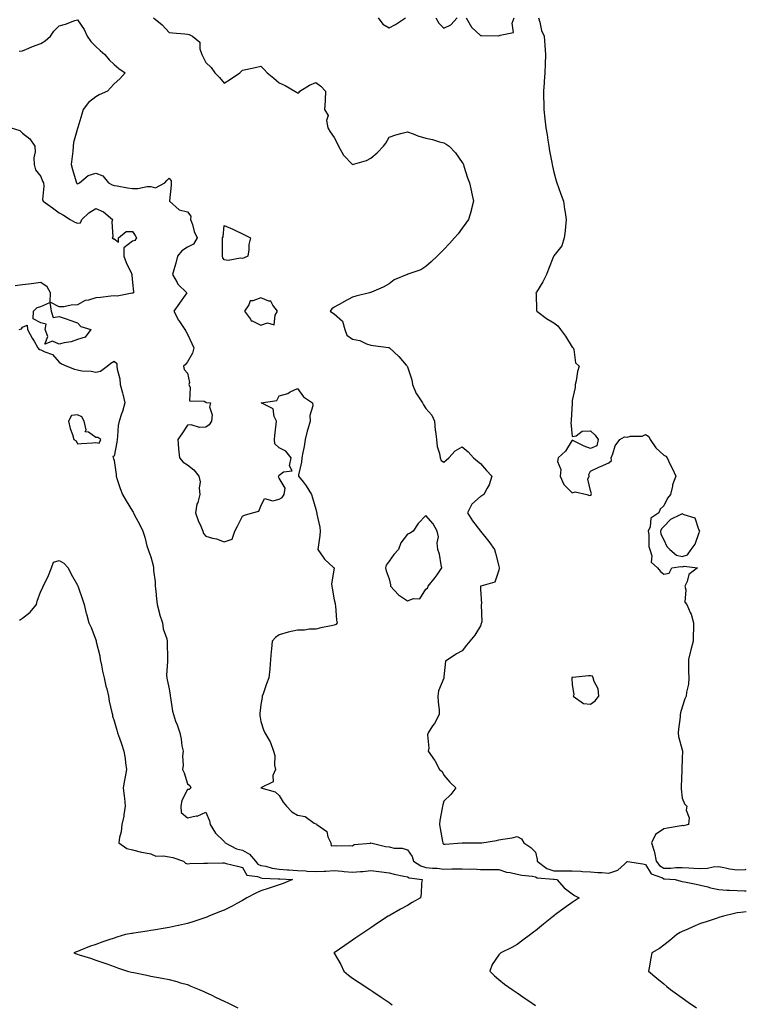
# Model space of a CAD drawing. Units: inches. Extents: x 944723 to 947363, y 7245098 to 7247738.
# Drawn here: x 946967 to 947363, y 7246854 to 7247391 of the extents above; entities that cross this region are included whole.
import ezdxf

# ---------------------------------------------------------------- set-up
doc = ezdxf.new("R2010")
doc.units = ezdxf.units.IN
doc.header["$MEASUREMENT"] = 0
doc.layers.add('Contour_94477245', color=7, linetype='Continuous', true_color=0xc8515a)

msp = doc.modelspace()

# ---------------------------------------------------------------- linework, layer by layer
at = {"layer": 'Contour_94477245'}
for points in [[(946966.22, 7247373.75, 3205), (946968.05, 7247373.91, 3205), (946971.6, 7247375.47, 3205), (946973.54, 7247376.43, 3205), (946978.05, 7247378.06, 3205), (946980.48, 7247379.49, 3205), (946983.26, 7247381.92, 3205), (946985.25, 7247384.72, 3205), (946988.05, 7247387.6, 3205), (946991.48, 7247388.49, 3205), (946996.69, 7247390.56, 3205), (946998.05, 7247390.99, 3205), (947001.74, 7247385.61, 3205), (947003.41, 7247381.92, 3205), (947005.3, 7247379.17, 3205), (947008.05, 7247376.44, 3205), (947010.37, 7247374.24, 3205), (947013.06, 7247371.92, 3205), (947015.29, 7247369.16, 3205), (947018.05, 7247366.54, 3205), (947020.57, 7247364.44, 3205), (947024.16, 7247361.92, 3205), (947021.23, 7247358.74, 3205), (947018.05, 7247356.03, 3205), (947016.1, 7247353.87, 3205), (947014.52, 7247351.92, 3205), (947009.99, 7247349.98, 3205), (947008.05, 7247348.89, 3205), (947004.13, 7247345.84, 3205), (947001.19, 7247341.92, 3205), (947000.48, 7247339.49, 3205), (946998.24, 7247332.11, 3205), (946998.18, 7247331.92, 3205), (946998.15, 7247331.82, 3205), (946998.05, 7247331.67, 3205), (946995.97, 7247324, 3205), (946995.78, 7247321.92, 3205), (946995.48, 7247319.35, 3205), (946995.05, 7247314.92, 3205), (946994.67, 7247311.92, 3205), (946995.36, 7247309.23, 3205), (946997.36, 7247302.61, 3205), (946997.55, 7247301.92, 3205), (946997.76, 7247301.63, 3205), (946998.05, 7247301.46, 3205), (946998.39, 7247301.58, 3205), (946999.12, 7247301.92, 3205), (947003.95, 7247306.02, 3205), (947008.05, 7247307.2, 3205), (947011.86, 7247305.73, 3205), (947015.04, 7247301.92, 3205), (947017, 7247300.87, 3205), (947018.05, 7247300.58, 3205), (947019.64, 7247300.33, 3205), (947025.39, 7247299.26, 3205), (947028.05, 7247298.86, 3205), (947030.99, 7247298.98, 3205), (947036.08, 7247299.95, 3205), (947038.05, 7247300.05, 3205), (947040.65, 7247299.32, 3205), (947045.68, 7247301.92, 3205), (947046.78, 7247303.19, 3205), (947048.05, 7247304.62, 3205), (947049.17, 7247303.04, 3205), (947049.2, 7247301.92, 3205), (947049.2, 7247300.77, 3205), (947048.22, 7247292.09, 3205), (947048.22, 7247291.92, 3205), (947053.47, 7247287.34, 3205), (947058.05, 7247286.11, 3205), (947059.87, 7247283.74, 3205), (947059.8, 7247281.92, 3205), (947060.74, 7247279.23, 3205), (947061.66, 7247275.53, 3205), (947063.37, 7247271.92, 3205), (947061.44, 7247268.53, 3205), (947058.05, 7247266.96, 3205), (947055.05, 7247264.92, 3205), (947052.67, 7247261.92, 3205), (947051.78, 7247258.19, 3205), (947050.58, 7247254.45, 3205), (947049.89, 7247251.92, 3205), (947052.4, 7247247.57, 3205), (947052.81, 7247246.68, 3205), (947057.69, 7247241.92, 3205), (947056.83, 7247240.7, 3205), (947053.68, 7247236.29, 3205), (947050.73, 7247231.92, 3205), (947053.14, 7247227.01, 3205), (947053.66, 7247226.31, 3205), (947056.67, 7247221.92, 3205), (947057.18, 7247221.05, 3205), (947058.05, 7247219.41, 3205), (947060.55, 7247214.42, 3205), (947061.57, 7247211.92, 3205), (947060.83, 7247209.14, 3205), (947058.05, 7247204.43, 3205), (947057.07, 7247202.9, 3205), (947056, 7247201.92, 3205), (947056.25, 7247200.12, 3205), (947058.05, 7247198.22, 3205), (947059.15, 7247193.02, 3205), (947058.89, 7247191.92, 3205), (947059.61, 7247190.36, 3205), (947059.22, 7247183.09, 3205), (947067.17, 7247182.8, 3205), (947068.05, 7247182.33, 3205), (947068.35, 7247182.22, 3205), (947070.58, 7247181.92, 3205), (947070.17, 7247179.8, 3205), (947071.51, 7247175.38, 3205), (947071.22, 7247171.92, 3205), (947069.95, 7247170.02, 3205), (947068.05, 7247168.65, 3205), (947064.64, 7247168.51, 3205), (947060.03, 7247169.94, 3205), (947058.05, 7247169.77, 3205), (947054.92, 7247165.05, 3205), (947052.76, 7247161.92, 3205), (947053.11, 7247156.98, 3205), (947053.17, 7247156.8, 3205), (947053.69, 7247151.92, 3205), (947055.78, 7247149.65, 3205), (947058.05, 7247148.23, 3205), (947061.63, 7247145.5, 3205), (947064.28, 7247141.92, 3205), (947064.98, 7247138.85, 3205), (947064.47, 7247135.5, 3205), (947064.89, 7247131.92, 3205), (947063.69, 7247127.56, 3205), (947063.27, 7247126.7, 3205), (947062.53, 7247121.92, 3205), (947063.91, 7247117.78, 3205), (947065.35, 7247114.62, 3205), (947066.44, 7247111.92, 3205), (947066.9, 7247110.77, 3205), (947068.05, 7247109.26, 3205), (947071.76, 7247108.21, 3205), (947074, 7247107.87, 3205), (947078.05, 7247106.2, 3205), (947082.45, 7247107.52, 3205), (947083.86, 7247111.92, 3205), (947085.31, 7247114.66, 3205), (947088.05, 7247120.18, 3205), (947089.18, 7247120.79, 3205), (947093.56, 7247121.92, 3205), (947097.02, 7247122.95, 3205), (947098.05, 7247125.64, 3205), (947100.09, 7247129.88, 3205), (947104.72, 7247128.59, 3205), (947108.05, 7247129.51, 3205), (947109.69, 7247130.28, 3205), (947110.83, 7247131.92, 3205), (947111.47, 7247135.34, 3205), (947108.05, 7247140.93, 3205), (947107.77, 7247141.64, 3205), (947107.87, 7247141.92, 3205), (947107.83, 7247142.14, 3205), (947108.05, 7247142.59, 3205), (947110.51, 7247144.38, 3205), (947115.13, 7247144.84, 3205), (947113.67, 7247147.54, 3205), (947114.59, 7247151.92, 3205), (947111.73, 7247155.6, 3205), (947108.05, 7247157.51, 3205), (947105.76, 7247159.63, 3205), (947105.5, 7247161.92, 3205), (947105.76, 7247164.21, 3205), (947106.46, 7247170.33, 3205), (947106.64, 7247171.92, 3205), (947105.38, 7247174.59, 3205), (947104.77, 7247178.64, 3205), (947098.24, 7247181.92, 3205), (947106.79, 7247183.18, 3205), (947108.05, 7247185.81, 3205), (947112.82, 7247187.15, 3205), (947114.05, 7247187.92, 3205), (947118.05, 7247189.85, 3205), (947121.43, 7247185.3, 3205), (947126.33, 7247181.92, 3205), (947126.43, 7247180.3, 3205), (947124.92, 7247175.05, 3205), (947125.02, 7247171.92, 3205), (947123.78, 7247167.65, 3205), (947123.38, 7247166.59, 3205), (947122.33, 7247161.92, 3205), (947121.82, 7247158.15, 3205), (947121, 7247154.87, 3205), (947120.52, 7247151.92, 3205), (947120.33, 7247149.64, 3205), (947118.75, 7247142.62, 3205), (947118.67, 7247141.92, 3205), (947121.14, 7247138.83, 3205), (947122.86, 7247136.73, 3205), (947125.73, 7247131.92, 3205), (947126.22, 7247130.09, 3205), (947128.05, 7247124.02, 3205), (947128.55, 7247122.42, 3205), (947128.64, 7247121.92, 3205), (947128.73, 7247121.24, 3205), (947130.28, 7247114.15, 3205), (947130.53, 7247111.92, 3205), (947130.29, 7247109.68, 3205), (947129.36, 7247103.23, 3205), (947129.21, 7247101.92, 3205), (947132.12, 7247097.85, 3205), (947132.85, 7247096.72, 3205), (947137.74, 7247092.23, 3205), (947138.05, 7247091.94, 3205), (947138.07, 7247091.92, 3205), (947138.07, 7247091.9, 3205), (947138.05, 7247091.82, 3205), (947136.68, 7247083.29, 3205), (947136.92, 7247081.92, 3205), (947136.95, 7247080.82, 3205), (947138.05, 7247074.44, 3205), (947138.69, 7247072.56, 3205), (947138.69, 7247071.92, 3205), (947138.81, 7247071.16, 3205), (947139.47, 7247063.34, 3205), (947139.71, 7247061.92, 3205), (947138.98, 7247060.99, 3205), (947138.05, 7247060.69, 3205), (947136.44, 7247060.31, 3205), (947130.76, 7247059.21, 3205), (947128.05, 7247058.47, 3205), (947124.57, 7247058.44, 3205), (947121.95, 7247058.02, 3205), (947118.05, 7247058, 3205), (947113.07, 7247056.94, 3205), (947113.03, 7247056.94, 3205), (947108.05, 7247055.47, 3205), (947106.06, 7247053.91, 3205), (947104.29, 7247051.92, 3205), (947103.93, 7247047.8, 3205), (947103.7, 7247046.27, 3205), (947103.37, 7247041.92, 3205), (947103.02, 7247036.95, 3205), (947103, 7247036.87, 3205), (947102.44, 7247031.92, 3205), (947101.22, 7247028.75, 3205), (947099.4, 7247023.27, 3205), (947098.91, 7247021.92, 3205), (947098.82, 7247021.15, 3205), (947098.05, 7247017.34, 3205), (947097.54, 7247012.43, 3205), (947097.5, 7247011.92, 3205), (947097.59, 7247011.46, 3205), (947098.05, 7247008.19, 3205), (947099.64, 7247003.51, 3205), (947100.32, 7247001.92, 3205), (947103.25, 7246997.12, 3205), (947103.32, 7246996.65, 3205), (947104.97, 7246991.92, 3205), (947105.73, 7246989.6, 3205), (947105.59, 7246984.38, 3205), (947106.05, 7246981.92, 3205), (947104.74, 7246978.61, 3205), (947104.77, 7246975.2, 3205), (947098.08, 7246971.95, 3205), (947098.06, 7246971.91, 3205), (947105.86, 7246969.73, 3205), (947108.05, 7246967.82, 3205), (947110.36, 7246964.23, 3205), (947112.15, 7246961.92, 3205), (947115.06, 7246958.93, 3205), (947118.05, 7246956.99, 3205), (947122.39, 7246956.26, 3205), (947127.22, 7246952.75, 3205), (947128.05, 7246952.36, 3205), (947128.41, 7246952.28, 3205), (947128.67, 7246951.92, 3205), (947134.19, 7246948.06, 3205), (947134.7, 7246945.27, 3205), (947136.24, 7246941.92, 3205), (947136.43, 7246940.3, 3205), (947138.05, 7246940.54, 3205), (947139.65, 7246940.32, 3205), (947146.67, 7246940.54, 3205), (947148.05, 7246940.25, 3205), (947149, 7246940.97, 3205), (947157.98, 7246941.85, 3205), (947158.05, 7246941.88, 3205), (947158.1, 7246941.87, 3205), (947166.07, 7246939.94, 3205), (947168.05, 7246939.69, 3205), (947170.84, 7246939.13, 3205), (947175.2, 7246939.07, 3205), (947178.05, 7246938.14, 3205), (947180.7, 7246934.57, 3205), (947181.36, 7246931.92, 3205), (947185.46, 7246929.33, 3205), (947188.05, 7246928.55, 3205), (947191.85, 7246928.12, 3205), (947194.26, 7246928.13, 3205), (947198.05, 7246927.58, 3205), (947202.25, 7246927.72, 3205), (947203.86, 7246927.73, 3205), (947208.05, 7246927.86, 3205), (947212.4, 7246927.57, 3205), (947213.91, 7246927.78, 3205), (947218.05, 7246927.36, 3205), (947222.62, 7246927.35, 3205), (947223.52, 7246927.39, 3205), (947228.05, 7246927.39, 3205), (947232.16, 7246926.03, 3205), (947234.21, 7246925.76, 3205), (947238.05, 7246924.82, 3205), (947240.5, 7246924.37, 3205), (947246.27, 7246923.7, 3205), (947248.05, 7246923.41, 3205), (947248.97, 7246922.84, 3205), (947257.82, 7246922.15, 3205), (947258.05, 7246922.08, 3205), (947258.21, 7246922.08, 3205), (947259.65, 7246921.92, 3205), (947263.56, 7246917.43, 3205), (947268.05, 7246914.08, 3205), (947269.32, 7246913.19, 3205), (947271.81, 7246911.92, 3205), (947269.55, 7246910.42, 3205), (947268.05, 7246909.45, 3205), (947263.59, 7246906.38, 3205), (947258.94, 7246902.81, 3205), (947258.05, 7246902.13, 3205), (947257.93, 7246902.04, 3205), (947257.79, 7246901.92, 3205), (947252.42, 7246897.55, 3205), (947248.05, 7246893.99, 3205), (947246.82, 7246893.15, 3205), (947245.18, 7246891.92, 3205), (947241.09, 7246888.88, 3205), (947238.05, 7246886.45, 3205), (947235.14, 7246884.83, 3205), (947229.06, 7246881.92, 3205), (947228.48, 7246881.49, 3205), (947228.05, 7246880.9, 3205), (947224.41, 7246875.56, 3205), (947223.1, 7246871.92, 3205), (947225.56, 7246869.43, 3205), (947228.05, 7246867.36, 3205), (947231.06, 7246864.93, 3205), (947235.28, 7246861.92, 3205), (947236.94, 7246860.81, 3205), (947238.05, 7246860.05, 3205), (947242.89, 7246856.76, 3205), (947243.86, 7246856.11, 3205), (947248.05, 7246853.3, 3205)], [(947039.61, 7247391.92, 3206), (947044.33, 7247388.2, 3206), (947048.05, 7247384.08, 3206), (947049.96, 7247383.83, 3206), (947056.71, 7247383.26, 3206), (947058.05, 7247383.09, 3206), (947059.08, 7247382.95, 3206), (947060.89, 7247381.92, 3206), (947064.8, 7247378.67, 3206), (947064.85, 7247375.12, 3206), (947066, 7247371.92, 3206), (947066.71, 7247370.58, 3206), (947068.05, 7247367.7, 3206), (947070.99, 7247364.86, 3206), (947073.09, 7247361.92, 3206), (947075.53, 7247359.4, 3206), (947078.05, 7247356.42, 3206), (947081.52, 7247358.45, 3206), (947086.65, 7247361.92, 3206), (947087.33, 7247362.64, 3206), (947088.05, 7247363.44, 3206), (947089.99, 7247363.86, 3206), (947094.99, 7247364.98, 3206), (947098.05, 7247365.66, 3206), (947100.02, 7247363.89, 3206), (947101.58, 7247361.92, 3206), (947105.2, 7247359.07, 3206), (947108.05, 7247356.6, 3206), (947111.3, 7247355.17, 3206), (947116.62, 7247351.92, 3206), (947117.58, 7247351.45, 3206), (947118.05, 7247351.15, 3206), (947118.84, 7247351.13, 3206), (947119.34, 7247351.92, 3206), (947124.63, 7247355.34, 3206), (947128.05, 7247356.79, 3206), (947130.9, 7247354.77, 3206), (947133.44, 7247351.92, 3206), (947133.19, 7247347.06, 3206), (947133.26, 7247346.71, 3206), (947132.79, 7247341.92, 3206), (947134.86, 7247338.73, 3206), (947134.02, 7247335.95, 3206), (947134.72, 7247331.92, 3206), (947135.99, 7247329.86, 3206), (947138.05, 7247326.71, 3206), (947139.82, 7247323.69, 3206), (947140.45, 7247321.92, 3206), (947143.27, 7247317.14, 3206), (947148.05, 7247312, 3206), (947148.18, 7247312.05, 3206), (947155.76, 7247314.21, 3206), (947158.05, 7247315.4, 3206), (947161.58, 7247318.39, 3206), (947165, 7247321.92, 3206), (947166.34, 7247323.63, 3206), (947168.05, 7247326.97, 3206), (947171.82, 7247328.15, 3206), (947175.17, 7247329.04, 3206), (947178.05, 7247329.88, 3206), (947181.29, 7247328.68, 3206), (947183.75, 7247327.62, 3206), (947188.05, 7247326.34, 3206), (947191.81, 7247325.68, 3206), (947195.55, 7247324.42, 3206), (947198.05, 7247323.83, 3206), (947199.28, 7247323.15, 3206), (947200.79, 7247321.92, 3206), (947204.41, 7247318.28, 3206), (947208.05, 7247313.15, 3206), (947208.46, 7247312.33, 3206), (947208.63, 7247311.92, 3206), (947208.94, 7247311.03, 3206), (947210.91, 7247304.78, 3206), (947212.03, 7247301.92, 3206), (947212.97, 7247297, 3206), (947212.98, 7247296.85, 3206), (947214.16, 7247291.92, 3206), (947212.96, 7247287.01, 3206), (947212.84, 7247286.71, 3206), (947211.35, 7247281.92, 3206), (947210.01, 7247279.96, 3206), (947208.05, 7247277.22, 3206), (947205.74, 7247274.23, 3206), (947203.8, 7247271.92, 3206), (947201.08, 7247268.89, 3206), (947198.05, 7247265.71, 3206), (947196.18, 7247263.79, 3206), (947194.36, 7247261.92, 3206), (947191.08, 7247258.89, 3206), (947188.05, 7247256.29, 3206), (947185.41, 7247254.56, 3206), (947178.28, 7247252.15, 3206), (947178.05, 7247252.05, 3206), (947177.98, 7247251.99, 3206), (947177.89, 7247251.92, 3206), (947170.92, 7247249.05, 3206), (947168.05, 7247246.89, 3206), (947164.92, 7247245.05, 3206), (947158.55, 7247242.42, 3206), (947158.05, 7247242.18, 3206), (947157.87, 7247242.1, 3206), (947157.42, 7247241.92, 3206), (947149.87, 7247240.1, 3206), (947148.05, 7247239.64, 3206), (947143.1, 7247236.87, 3206), (947142.9, 7247236.77, 3206), (947138.05, 7247234.21, 3206), (947136.78, 7247233.19, 3206), (947135.99, 7247231.92, 3206), (947137.19, 7247231.06, 3206), (947138.05, 7247230.46, 3206), (947142.59, 7247226.46, 3206), (947143.95, 7247221.92, 3206), (947144.99, 7247218.86, 3206), (947148.05, 7247216.77, 3206), (947152.16, 7247216.03, 3206), (947155.84, 7247214.13, 3206), (947158.05, 7247213.41, 3206), (947159.33, 7247213.2, 3206), (947167.84, 7247212.13, 3206), (947168.05, 7247212.11, 3206), (947168.18, 7247212.05, 3206), (947168.35, 7247211.92, 3206), (947173.43, 7247207.3, 3206), (947177.38, 7247202.59, 3206), (947177.95, 7247201.92, 3206), (947178.05, 7247201.53, 3206), (947180.59, 7247194.46, 3206), (947180.79, 7247191.92, 3206), (947182.93, 7247187.04, 3206), (947182.99, 7247186.86, 3206), (947186.32, 7247181.92, 3206), (947186.95, 7247180.82, 3206), (947188.05, 7247178.91, 3206), (947191.34, 7247175.21, 3206), (947192.84, 7247171.92, 3206), (947193.23, 7247167.1, 3206), (947193.41, 7247166.56, 3206), (947193.99, 7247161.92, 3206), (947194.3, 7247158.17, 3206), (947195.61, 7247154.36, 3206), (947195.93, 7247151.92, 3206), (947196.59, 7247150.46, 3206), (947198.05, 7247149.53, 3206), (947199.28, 7247150.69, 3206), (947200.77, 7247151.92, 3206), (947204.2, 7247155.77, 3206), (947208.05, 7247157.98, 3206), (947211.31, 7247155.18, 3206), (947214.23, 7247151.92, 3206), (947216.29, 7247150.16, 3206), (947218.05, 7247148.83, 3206), (947221.19, 7247145.06, 3206), (947224.24, 7247141.92, 3206), (947222.71, 7247137.26, 3206), (947221.59, 7247135.46, 3206), (947219.75, 7247131.92, 3206), (947218.69, 7247131.28, 3206), (947218.05, 7247130.95, 3206), (947213.23, 7247126.74, 3206), (947210.83, 7247121.92, 3206), (947213.69, 7247117.56, 3206), (947217.93, 7247112.04, 3206), (947218.02, 7247111.92, 3206), (947218.03, 7247111.9, 3206), (947218.05, 7247111.89, 3206), (947222.46, 7247106.33, 3206), (947225.52, 7247101.92, 3206), (947226.18, 7247100.05, 3206), (947228.05, 7247092.93, 3206), (947228.22, 7247092.09, 3206), (947228.26, 7247091.92, 3206), (947228.22, 7247091.75, 3206), (947228.05, 7247090.75, 3206), (947225.74, 7247084.23, 3206), (947218.14, 7247082.01, 3206), (947218.05, 7247081.96, 3206), (947218.01, 7247081.92, 3206), (947218.01, 7247081.88, 3206), (947218.05, 7247080.38, 3206), (947218.46, 7247072.33, 3206), (947218.31, 7247071.92, 3206), (947218.26, 7247071.71, 3206), (947218.67, 7247062.54, 3206), (947218.58, 7247061.92, 3206), (947218.41, 7247061.56, 3206), (947218.05, 7247060.32, 3206), (947214.8, 7247055.17, 3206), (947212.19, 7247051.92, 3206), (947210.26, 7247049.71, 3206), (947208.05, 7247046.63, 3206), (947204.95, 7247045.02, 3206), (947200.28, 7247041.92, 3206), (947198.94, 7247041.03, 3206), (947198.05, 7247032.51, 3206), (947198, 7247031.97, 3206), (947197.98, 7247031.92, 3206), (947197.96, 7247031.83, 3206), (947195.06, 7247024.91, 3206), (947194.77, 7247021.92, 3206), (947194.8, 7247018.67, 3206), (947195.38, 7247014.59, 3206), (947195.41, 7247011.92, 3206), (947192.84, 7247007.13, 3206), (947191.85, 7247005.72, 3206), (947189.33, 7247001.92, 3206), (947189.01, 7247000.96, 3206), (947189.7, 7246993.57, 3206), (947189.42, 7246991.92, 3206), (947192.93, 7246987.04, 3206), (947193.03, 7246986.9, 3206), (947195.58, 7246981.92, 3206), (947196.99, 7246980.86, 3206), (947198.05, 7246978.85, 3206), (947201.16, 7246975.03, 3206), (947204.54, 7246971.92, 3206), (947201.69, 7246968.28, 3206), (947198.05, 7246964.6, 3206), (947197.35, 7246962.62, 3206), (947197.16, 7246961.92, 3206), (947197.08, 7246960.95, 3206), (947195.76, 7246954.21, 3206), (947195.62, 7246951.92, 3206), (947195.89, 7246949.76, 3206), (947197.28, 7246942.69, 3206), (947197.39, 7246941.92, 3206), (947197.59, 7246941.46, 3206), (947198.05, 7246941.23, 3206), (947198.71, 7246941.26, 3206), (947208.01, 7246941.88, 3206), (947208.05, 7246941.89, 3206), (947208.08, 7246941.89, 3206), (947218.01, 7246941.88, 3206), (947218.05, 7246941.89, 3206), (947218.08, 7246941.89, 3206), (947218.71, 7246941.92, 3206), (947226.72, 7246943.25, 3206), (947228.05, 7246943.55, 3206), (947230.11, 7246943.98, 3206), (947235.2, 7246944.77, 3206), (947238.05, 7246945.47, 3206), (947240.33, 7246944.2, 3206), (947241.69, 7246941.92, 3206), (947245.48, 7246939.35, 3206), (947248.05, 7246936.88, 3206), (947248.93, 7246932.8, 3206), (947248.88, 7246931.92, 3206), (947254.1, 7246927.97, 3206), (947258.05, 7246926.75, 3206), (947262.86, 7246926.73, 3206), (947263.28, 7246926.69, 3206), (947268.05, 7246926.68, 3206), (947272.64, 7246926.51, 3206), (947273.57, 7246926.4, 3206), (947278.05, 7246926.22, 3206), (947281.96, 7246925.83, 3206), (947284.25, 7246925.72, 3206), (947288.05, 7246925.38, 3206), (947292.95, 7246927.02, 3206), (947296.52, 7246930.39, 3206), (947298.05, 7246931.76, 3206), (947298.24, 7246931.73, 3206), (947306.61, 7246930.48, 3206), (947308.05, 7246930.22, 3206), (947311.14, 7246925.01, 3206), (947317.18, 7246922.79, 3206), (947318.05, 7246922.29, 3206), (947318.42, 7246922.29, 3206), (947324.12, 7246921.92, 3206), (947327.25, 7246921.12, 3206), (947328.05, 7246920.95, 3206), (947329.27, 7246920.7, 3206), (947335.61, 7246919.48, 3206), (947338.05, 7246918.93, 3206), (947342.08, 7246917.89, 3206), (947343.54, 7246917.41, 3206), (947348.05, 7246916.44, 3206), (947352.35, 7246916.22, 3206), (947353.88, 7246916.09, 3206), (947358.05, 7246915.87, 3206), (947361.95, 7246915.82, 3206), (947363, 7246915.76, 3206)], [(947162.17, 7247391.92, 3207), (947164.67, 7247388.54, 3207), (947168.05, 7247386.46, 3207), (947171.56, 7247388.41, 3207), (947176.97, 7247391.92, 3207)], [(947193.64, 7247391.92, 3207), (947195.18, 7247389.05, 3207), (947198.05, 7247386.45, 3207), (947201.81, 7247388.16, 3207), (947205.17, 7247391.92, 3207)], [(947210.13, 7247391.92, 3207), (947213.06, 7247386.93, 3207), (947218.05, 7247382.31, 3207), (947218.43, 7247382.3, 3207), (947227.83, 7247382.14, 3207), (947228.05, 7247382.14, 3207), (947228.66, 7247382.53, 3207), (947236.03, 7247383.94, 3207), (947235.24, 7247389.11, 3207), (947236.31, 7247391.92, 3207)], [(947249.65, 7247391.92, 3207), (947250.4, 7247389.57, 3207), (947251.29, 7247385.16, 3207), (947252.74, 7247381.92, 3207), (947253.07, 7247376.94, 3207), (947253.07, 7247376.9, 3207), (947253.36, 7247371.92, 3207), (947253.2, 7247366.77, 3207), (947253.04, 7247361.92, 3207), (947252.73, 7247357.24, 3207), (947252.7, 7247356.57, 3207), (947252.41, 7247351.92, 3207), (947252.43, 7247347.54, 3207), (947252.52, 7247346.39, 3207), (947252.55, 7247341.92, 3207), (947253.09, 7247336.96, 3207), (947253.09, 7247336.88, 3207), (947253.61, 7247331.92, 3207), (947254.26, 7247328.13, 3207), (947254.74, 7247325.23, 3207), (947255.3, 7247321.92, 3207), (947255.66, 7247319.53, 3207), (947256.95, 7247313.02, 3207), (947257.12, 7247311.92, 3207), (947257.28, 7247311.15, 3207), (947258.05, 7247307.73, 3207), (947259.24, 7247303.11, 3207), (947259.61, 7247301.92, 3207), (947260.52, 7247299.45, 3207), (947261.88, 7247295.75, 3207), (947263.3, 7247291.92, 3207), (947263.83, 7247287.7, 3207), (947264.16, 7247285.81, 3207), (947264.71, 7247281.92, 3207), (947264.27, 7247278.14, 3207), (947264.1, 7247275.87, 3207), (947263.61, 7247271.92, 3207), (947262.41, 7247267.56, 3207), (947258.05, 7247262.17, 3207), (947257.98, 7247261.99, 3207), (947257.95, 7247261.92, 3207), (947257.88, 7247261.75, 3207), (947255.14, 7247254.83, 3207), (947253.89, 7247251.92, 3207), (947252.02, 7247247.95, 3207), (947248.48, 7247242.35, 3207), (947248.23, 7247241.92, 3207), (947248.27, 7247241.7, 3207), (947248.53, 7247232.4, 3207), (947248.68, 7247231.92, 3207), (947254.06, 7247227.93, 3207), (947258.05, 7247225.58, 3207), (947260.11, 7247223.98, 3207), (947261.63, 7247221.92, 3207), (947264.39, 7247218.26, 3207), (947268.05, 7247212.42, 3207), (947268.3, 7247212.17, 3207), (947268.5, 7247211.92, 3207), (947268.81, 7247211.16, 3207), (947269.88, 7247203.75, 3207), (947271.8, 7247201.92, 3207), (947270.97, 7247199, 3207), (947270.12, 7247193.99, 3207), (947269.62, 7247191.92, 3207), (947269.7, 7247190.27, 3207), (947268.05, 7247183.19, 3207), (947268, 7247181.97, 3207), (947268, 7247181.92, 3207), (947268, 7247181.87, 3207), (947267.44, 7247172.53, 3207), (947267.39, 7247171.92, 3207), (947267.34, 7247171.21, 3207), (947268.05, 7247163.61, 3207), (947270.11, 7247163.98, 3207), (947273.47, 7247166.5, 3207), (947278.05, 7247166.65, 3207), (947280.51, 7247164.38, 3207), (947282.23, 7247161.92, 3207), (947281.4, 7247158.57, 3207), (947278.05, 7247157.13, 3207), (947274.49, 7247158.36, 3207), (947268.74, 7247161.23, 3207), (947268.05, 7247161.53, 3207), (947264.43, 7247155.54, 3207), (947260.4, 7247151.92, 3207), (947259.94, 7247150.03, 3207), (947261.75, 7247145.62, 3207), (947261.48, 7247141.92, 3207), (947263.51, 7247137.38, 3207), (947268.05, 7247132.8, 3207), (947269.62, 7247133.49, 3207), (947275.9, 7247131.92, 3207), (947277.51, 7247131.38, 3207), (947278.05, 7247131.55, 3207), (947278.29, 7247131.68, 3207), (947278.37, 7247131.92, 3207), (947278.47, 7247132.34, 3207), (947278.05, 7247134.15, 3207), (947276.53, 7247140.4, 3207), (947277.21, 7247141.92, 3207), (947277.07, 7247142.9, 3207), (947278.05, 7247144.63, 3207), (947282.9, 7247147.07, 3207), (947283.36, 7247147.23, 3207), (947288.05, 7247149.21, 3207), (947289.43, 7247150.54, 3207), (947289.29, 7247151.92, 3207), (947290.26, 7247154.13, 3207), (947291.53, 7247158.44, 3207), (947294.07, 7247161.92, 3207), (947296.59, 7247163.38, 3207), (947298.05, 7247163.27, 3207), (947299.89, 7247163.76, 3207), (947306.21, 7247163.76, 3207), (947308.05, 7247164.79, 3207), (947309.78, 7247163.65, 3207), (947310.62, 7247161.92, 3207), (947313.61, 7247157.48, 3207), (947318.05, 7247153.5, 3207), (947319.04, 7247152.91, 3207), (947319.77, 7247151.92, 3207), (947321.34, 7247148.63, 3207), (947322.47, 7247146.34, 3207), (947324.48, 7247141.92, 3207), (947322.76, 7247137.21, 3207), (947322.7, 7247136.57, 3207), (947321.58, 7247131.92, 3207), (947319.92, 7247130.05, 3207), (947318.05, 7247125.88, 3207), (947316.08, 7247123.89, 3207), (947315.3, 7247121.92, 3207), (947310.92, 7247119.05, 3207), (947310.53, 7247114.4, 3207), (947309.5, 7247111.92, 3207), (947309.86, 7247110.11, 3207), (947309.74, 7247103.61, 3207), (947310.33, 7247101.92, 3207), (947311.37, 7247098.6, 3207), (947311.15, 7247095.02, 3207), (947314.54, 7247091.92, 3207), (947316.17, 7247090.05, 3207), (947318.05, 7247088.45, 3207), (947320.99, 7247088.98, 3207), (947322.34, 7247091.92, 3207), (947327.21, 7247092.76, 3207), (947328.05, 7247092.57, 3207), (947329.06, 7247092.93, 3207), (947336.42, 7247091.92, 3207), (947331.64, 7247088.33, 3207), (947330.69, 7247084.56, 3207), (947329.4, 7247081.92, 3207), (947329.92, 7247080.05, 3207), (947329.46, 7247073.33, 3207), (947330.6, 7247071.92, 3207), (947332.35, 7247067.62, 3207), (947332.83, 7247066.7, 3207), (947334.15, 7247061.92, 3207), (947334.15, 7247058.02, 3207), (947334, 7247055.97, 3207), (947334, 7247051.92, 3207), (947332.79, 7247047.18, 3207), (947332.61, 7247046.48, 3207), (947331.45, 7247041.92, 3207), (947331.52, 7247038.45, 3207), (947331.51, 7247035.38, 3207), (947331.58, 7247031.92, 3207), (947331.38, 7247028.59, 3207), (947330.31, 7247024.18, 3207), (947330.12, 7247021.92, 3207), (947329.39, 7247020.58, 3207), (947328.05, 7247015.9, 3207), (947327.18, 7247012.79, 3207), (947326.97, 7247011.92, 3207), (947326.88, 7247010.75, 3207), (947325.93, 7247004.04, 3207), (947325.79, 7247001.92, 3207), (947326.07, 7246999.94, 3207), (947328.05, 7246992.61, 3207), (947328.2, 7246992.07, 3207), (947328.26, 7246991.92, 3207), (947328.11, 7246991.86, 3207), (947328.05, 7246988.17, 3207), (947327.77, 7246982.2, 3207), (947327.8, 7246981.92, 3207), (947327.81, 7246981.68, 3207), (947327.44, 7246972.53, 3207), (947327.44, 7246971.92, 3207), (947327.46, 7246971.33, 3207), (947328.05, 7246966.32, 3207), (947329.35, 7246963.22, 3207), (947330.61, 7246961.92, 3207), (947330.13, 7246959.84, 3207), (947331.79, 7246955.66, 3207), (947331.52, 7246951.92, 3207), (947328.72, 7246951.25, 3207), (947328.05, 7246951.41, 3207), (947327.42, 7246951.29, 3207), (947319.96, 7246950.01, 3207), (947318.05, 7246949.6, 3207), (947313.43, 7246946.54, 3207), (947311.32, 7246941.92, 3207), (947312.65, 7246937.32, 3207), (947312.88, 7246936.75, 3207), (947313.87, 7246931.92, 3207), (947315.65, 7246929.52, 3207), (947318.05, 7246928.14, 3207), (947321.78, 7246928.19, 3207), (947324.58, 7246928.45, 3207), (947328.05, 7246928.51, 3207), (947331.65, 7246928.32, 3207), (947334.3, 7246928.17, 3207), (947338.05, 7246927.96, 3207), (947341.84, 7246928.13, 3207), (947344.93, 7246928.8, 3207), (947348.05, 7246928.99, 3207), (947351.59, 7246928.38, 3207), (947353.85, 7246927.72, 3207), (947358.05, 7246927.17, 3207), (947362.51, 7246927.46, 3207), (947363, 7246927.52, 3207)], [(946961.87, 7247331.92, 3204), (946966.59, 7247330.46, 3204), (946968.05, 7247329.05, 3204), (946972.1, 7247325.97, 3204), (946974.82, 7247321.92, 3204), (946975, 7247318.87, 3204), (946974.34, 7247315.63, 3204), (946974.47, 7247311.92, 3204), (946975.24, 7247309.11, 3204), (946978.05, 7247305.38, 3204), (946979.06, 7247302.93, 3204), (946979.44, 7247301.92, 3204), (946979.71, 7247300.26, 3204), (946979.06, 7247292.93, 3204), (946979.37, 7247291.92, 3204), (946984.43, 7247288.3, 3204), (946988.05, 7247285.54, 3204), (946990.5, 7247284.37, 3204), (946994.15, 7247281.92, 3204), (946996.6, 7247280.47, 3204), (946998.05, 7247280.04, 3204), (946999.73, 7247280.24, 3204), (947000.39, 7247281.92, 3204), (947004.27, 7247285.7, 3204), (947008.05, 7247287.97, 3204), (947012.26, 7247286.13, 3204), (947017.15, 7247281.92, 3204), (947016.85, 7247280.72, 3204), (947017.38, 7247272.59, 3204), (947016.95, 7247271.92, 3204), (947017.66, 7247271.53, 3204), (947018.05, 7247271.36, 3204), (947020.43, 7247269.54, 3204), (947020.49, 7247271.92, 3204), (947024.58, 7247275.39, 3204), (947028.05, 7247275.51, 3204), (947029.46, 7247273.33, 3204), (947030.31, 7247271.92, 3204), (947029.42, 7247270.55, 3204), (947028.05, 7247270.19, 3204), (947023.39, 7247266.58, 3204), (947023.4, 7247261.92, 3204), (947024.65, 7247258.52, 3204), (947027.48, 7247252.49, 3204), (947027.73, 7247251.92, 3204), (947027.66, 7247251.53, 3204), (947028.05, 7247247.6, 3204), (947028.67, 7247242.55, 3204), (947028.61, 7247241.92, 3204), (947028.22, 7247241.75, 3204), (947028.05, 7247241.72, 3204), (947027.86, 7247241.73, 3204), (947019.74, 7247240.23, 3204), (947018.05, 7247240.27, 3204), (947016.23, 7247240.1, 3204), (947010.56, 7247239.41, 3204), (947008.05, 7247239.2, 3204), (947004.08, 7247237.95, 3204), (947002.26, 7247237.71, 3204), (946998.05, 7247235.42, 3204), (946994.64, 7247235.33, 3204), (946990.54, 7247234.41, 3204), (946988.05, 7247234.32, 3204), (946983.11, 7247236.98, 3204), (946983.41, 7247241.92, 3204), (946981.47, 7247245.34, 3204), (946978.05, 7247247.64, 3204), (946973.06, 7247246.91, 3204), (946973.04, 7247246.91, 3204), (946968.05, 7247246.33, 3204), (946964.12, 7247245.85, 3204)], [(946966.18, 7247221.92, 3204), (946967.56, 7247222.41, 3204), (946968.05, 7247223.17, 3204), (946970.53, 7247224.4, 3204), (946970.88, 7247221.92, 3204), (946973.42, 7247217.29, 3204), (946974.36, 7247215.61, 3204), (946976.39, 7247211.92, 3204), (946977.2, 7247211.07, 3204), (946978.05, 7247210.9, 3204), (946980.2, 7247209.77, 3204), (946984.43, 7247208.3, 3204), (946988.05, 7247204.08, 3204), (946989.44, 7247203.31, 3204), (946992.2, 7247201.92, 3204), (946996.43, 7247200.3, 3204), (946998.05, 7247199.93, 3204), (947000.48, 7247199.49, 3204), (947005.45, 7247199.32, 3204), (947008.05, 7247198.62, 3204), (947010.68, 7247199.29, 3204), (947014.31, 7247201.92, 3204), (947016.34, 7247203.63, 3204), (947018.05, 7247204.77, 3204), (947019.52, 7247203.39, 3204), (947019.57, 7247201.92, 3204), (947019.71, 7247200.26, 3204), (947021.17, 7247195.04, 3204), (947021.31, 7247191.92, 3204), (947022.6, 7247187.37, 3204), (947022.83, 7247186.7, 3204), (947023.99, 7247181.92, 3204), (947022.66, 7247177.31, 3204), (947022.15, 7247176.02, 3204), (947020.77, 7247171.92, 3204), (947020.34, 7247169.63, 3204), (947019.94, 7247163.81, 3204), (947019.66, 7247161.92, 3204), (947019.47, 7247160.5, 3204), (947018.05, 7247152.92, 3204), (947017.28, 7247152.69, 3204), (947017.5, 7247151.92, 3204), (947017.78, 7247151.65, 3204), (947018.05, 7247150.58, 3204), (947019.09, 7247142.96, 3204), (947019.15, 7247141.92, 3204), (947019.76, 7247140.21, 3204), (947021.35, 7247135.22, 3204), (947022.64, 7247131.92, 3204), (947024.63, 7247128.5, 3204), (947028.05, 7247122.91, 3204), (947028.4, 7247122.27, 3204), (947028.65, 7247121.92, 3204), (947029.24, 7247120.73, 3204), (947031.84, 7247115.71, 3204), (947033.64, 7247111.92, 3204), (947034.78, 7247108.65, 3204), (947036, 7247103.97, 3204), (947036.62, 7247101.92, 3204), (947036.98, 7247100.85, 3204), (947038.05, 7247097.96, 3204), (947039.42, 7247093.29, 3204), (947039.5, 7247091.92, 3204), (947039.52, 7247090.45, 3204), (947040.41, 7247084.28, 3204), (947040.44, 7247081.92, 3204), (947040.8, 7247079.17, 3204), (947041.11, 7247074.98, 3204), (947041.57, 7247071.92, 3204), (947042.83, 7247067.14, 3204), (947042.9, 7247066.77, 3204), (947044.41, 7247061.92, 3204), (947044.84, 7247058.71, 3204), (947046.81, 7247053.16, 3204), (947047.05, 7247051.92, 3204), (947047.07, 7247050.94, 3204), (947047.13, 7247042.84, 3204), (947047.14, 7247041.92, 3204), (947047.24, 7247041.11, 3204), (947046.72, 7247033.25, 3204), (947046.83, 7247031.92, 3204), (947047.07, 7247030.94, 3204), (947048.05, 7247025.98, 3204), (947048.58, 7247022.45, 3204), (947048.64, 7247021.92, 3204), (947048.79, 7247021.18, 3204), (947049.93, 7247013.8, 3204), (947050.37, 7247011.92, 3204), (947051.62, 7247008.35, 3204), (947052.38, 7247006.25, 3204), (947053.84, 7247001.92, 3204), (947054.65, 7246998.52, 3204), (947055.09, 7246994.88, 3204), (947055.68, 7246991.92, 3204), (947055.39, 7246989.26, 3204), (947055.67, 7246984.3, 3204), (947055.31, 7246981.92, 3204), (947056.22, 7246980.09, 3204), (947058.05, 7246974.14, 3204), (947059.31, 7246973.18, 3204), (947059.94, 7246971.92, 3204), (947058.99, 7246970.98, 3204), (947058.05, 7246971.12, 3204), (947054.95, 7246965.02, 3204), (947054.51, 7246961.92, 3204), (947054.72, 7246958.59, 3204), (947058.05, 7246955.61, 3204), (947062.75, 7246956.62, 3204), (947063.41, 7246956.56, 3204), (947068.05, 7246958.75, 3204), (947070.15, 7246954.02, 3204), (947070.48, 7246951.92, 3204), (947073.35, 7246947.22, 3204), (947078.05, 7246942.69, 3204), (947078.53, 7246942.4, 3204), (947078.73, 7246941.92, 3204), (947084.89, 7246938.76, 3204), (947088.05, 7246937.98, 3204), (947091.95, 7246935.82, 3204), (947095.25, 7246931.92, 3204), (947096.47, 7246930.34, 3204), (947098.05, 7246929.63, 3204), (947100.83, 7246929.14, 3204), (947104.32, 7246928.19, 3204), (947108.05, 7246927.65, 3204), (947112.67, 7246927.3, 3204), (947113.36, 7246927.23, 3204), (947118.05, 7246926.9, 3204), (947122.74, 7246926.61, 3204), (947123.42, 7246926.55, 3204), (947128.05, 7246926.25, 3204), (947132.65, 7246926.52, 3204), (947133.53, 7246926.44, 3204), (947138.05, 7246926.81, 3204), (947142.58, 7246926.45, 3204), (947143.6, 7246926.37, 3204), (947148.05, 7246926.02, 3204), (947152.51, 7246926.38, 3204), (947153.69, 7246926.28, 3204), (947158.05, 7246926.78, 3204), (947162.47, 7246926.34, 3204), (947163.91, 7246926.06, 3204), (947168.05, 7246925.57, 3204), (947170.94, 7246924.81, 3204), (947176.22, 7246923.75, 3204), (947178.05, 7246923.32, 3204), (947178.98, 7246922.85, 3204), (947186.13, 7246921.92, 3204), (947185.83, 7246919.7, 3204), (947185.68, 7246914.29, 3204), (947185.26, 7246911.92, 3204), (947180.65, 7246909.32, 3204), (947178.05, 7246907.85, 3204), (947174.26, 7246905.71, 3204), (947168.67, 7246902.55, 3204), (947168.05, 7246902.19, 3204), (947167.88, 7246902.09, 3204), (947167.62, 7246901.92, 3204), (947161.85, 7246898.12, 3204), (947158.05, 7246895.56, 3204), (947155.88, 7246894.09, 3204), (947152.7, 7246891.92, 3204), (947149.92, 7246890.05, 3204), (947148.05, 7246888.77, 3204), (947143.98, 7246885.99, 3204), (947138.17, 7246882.04, 3204), (947138.05, 7246881.96, 3204), (947138.01, 7246881.92, 3204), (947138.02, 7246881.89, 3204), (947138.05, 7246881.84, 3204), (947141.74, 7246875.61, 3204), (947143.42, 7246871.92, 3204), (947145.89, 7246869.76, 3204), (947148.05, 7246868.19, 3204), (947151.82, 7246865.69, 3204), (947157.5, 7246861.92, 3204), (947157.84, 7246861.71, 3204), (947158.05, 7246861.56, 3204), (947159.14, 7246860.83, 3204), (947163.83, 7246857.7, 3204), (947168.05, 7246854.85, 3204), (947169.77, 7246853.64, 3204)], [(946966.49, 7247063.48, 3203), (946968.05, 7247064.6, 3203), (946972.21, 7247067.76, 3203), (946975.62, 7247071.92, 3203), (946976.14, 7247073.83, 3203), (946978.05, 7247079.3, 3203), (946979.06, 7247080.91, 3203), (946979.39, 7247081.92, 3203), (946980.55, 7247084.42, 3203), (946982.24, 7247087.73, 3203), (946983.9, 7247091.92, 3203), (946984.96, 7247095.01, 3203), (946988.05, 7247095.97, 3203), (946990.67, 7247094.54, 3203), (946992.97, 7247091.92, 3203), (946994.58, 7247088.45, 3203), (946998.05, 7247082.55, 3203), (946998.21, 7247082.08, 3203), (946998.27, 7247081.92, 3203), (946998.39, 7247081.58, 3203), (947000.81, 7247074.68, 3203), (947001.78, 7247071.92, 3203), (947002.9, 7247067.07, 3203), (947002.95, 7247066.82, 3203), (947004.26, 7247061.92, 3203), (947005.5, 7247059.37, 3203), (947008.05, 7247052.68, 3203), (947008.24, 7247052.11, 3203), (947008.26, 7247051.92, 3203), (947008.31, 7247051.66, 3203), (947010.18, 7247044.05, 3203), (947010.48, 7247041.92, 3203), (947011.15, 7247038.82, 3203), (947011.74, 7247035.61, 3203), (947012.6, 7247031.92, 3203), (947013.61, 7247027.48, 3203), (947014.03, 7247025.94, 3203), (947015, 7247021.92, 3203), (947015.41, 7247019.28, 3203), (947016.89, 7247013.08, 3203), (947017.09, 7247011.92, 3203), (947017.2, 7247011.07, 3203), (947018.05, 7247008.59, 3203), (947019.48, 7247003.35, 3203), (947019.94, 7247001.92, 3203), (947020.92, 7246999.05, 3203), (947022.09, 7246995.96, 3203), (947023.3, 7246991.92, 3203), (947024.12, 7246987.99, 3203), (947024.29, 7246985.68, 3203), (947024.9, 7246981.92, 3203), (947024.17, 7246978.04, 3203), (947023.77, 7246976.2, 3203), (947023.01, 7246971.92, 3203), (947023.55, 7246967.42, 3203), (947023.67, 7246966.3, 3203), (947024.17, 7246961.92, 3203), (947023.41, 7246957.28, 3203), (947023.42, 7246956.55, 3203), (947022.26, 7246951.92, 3203), (947021.94, 7246948.03, 3203), (947020.91, 7246944.78, 3203), (947020.55, 7246941.92, 3203), (947025.03, 7246938.9, 3203), (947028.05, 7246938.15, 3203), (947033.01, 7246936.88, 3203), (947033.1, 7246936.87, 3203), (947038.05, 7246935.95, 3203), (947040.84, 7246934.71, 3203), (947045.02, 7246934.95, 3203), (947048.05, 7246934.29, 3203), (947050.05, 7246933.92, 3203), (947055.86, 7246931.92, 3203), (947057.08, 7246930.95, 3203), (947058.05, 7246930.52, 3203), (947059.29, 7246930.68, 3203), (947066.96, 7246930.83, 3203), (947068.05, 7246930.93, 3203), (947069.08, 7246930.89, 3203), (947077.24, 7246931.11, 3203), (947078.05, 7246931.07, 3203), (947079.2, 7246930.77, 3203), (947085.39, 7246929.26, 3203), (947088.05, 7246928.53, 3203), (947090.47, 7246924.34, 3203), (947096.31, 7246923.66, 3203), (947098.05, 7246922.89, 3203), (947098.87, 7246922.74, 3203), (947107.62, 7246922.35, 3203), (947108.05, 7246922.29, 3203), (947108.39, 7246922.26, 3203), (947115.41, 7246921.92, 3203), (947110.22, 7246919.75, 3203), (947108.05, 7246918.99, 3203), (947103.73, 7246917.6, 3203), (947102.7, 7246917.27, 3203), (947098.05, 7246915.78, 3203), (947095.45, 7246914.52, 3203), (947090.42, 7246911.92, 3203), (947088.97, 7246911, 3203), (947088.05, 7246910.52, 3203), (947084.97, 7246908.84, 3203), (947082.51, 7246907.46, 3203), (947078.05, 7246905.25, 3203), (947075.6, 7246904.37, 3203), (947069.74, 7246901.92, 3203), (947068.57, 7246901.4, 3203), (947068.05, 7246901.18, 3203), (947066.96, 7246900.83, 3203), (947061.05, 7246898.92, 3203), (947058.05, 7246897.96, 3203), (947053.12, 7246896.85, 3203), (947052.94, 7246896.81, 3203), (947048.05, 7246895.7, 3203), (947044.82, 7246895.15, 3203), (947040.68, 7246894.55, 3203), (947038.05, 7246894.13, 3203), (947036.12, 7246893.85, 3203), (947028.79, 7246892.66, 3203), (947028.05, 7246892.55, 3203), (947027.5, 7246892.47, 3203), (947024.29, 7246891.92, 3203), (947019.5, 7246890.47, 3203), (947018.05, 7246889.99, 3203), (947015.12, 7246888.99, 3203), (947011.99, 7246887.98, 3203), (947008.05, 7246886.57, 3203), (947004.62, 7246885.35, 3203), (946999.37, 7246883.24, 3203), (946998.05, 7246882.74, 3203), (946997.45, 7246882.52, 3203), (946996.08, 7246881.92, 3203), (946997.57, 7246881.44, 3203), (946998.05, 7246881.28, 3203), (946999.02, 7246880.95, 3203), (947005.09, 7246878.96, 3203), (947008.05, 7246877.96, 3203), (947012.54, 7246876.41, 3203), (947014.09, 7246875.88, 3203), (947018.05, 7246874.5, 3203), (947019.96, 7246873.83, 3203), (947025.33, 7246871.92, 3203), (947027.56, 7246871.43, 3203), (947028.78, 7246871.19, 3203), (947035.84, 7246869.71, 3203), (947038.05, 7246869.3, 3203), (947041.27, 7246868.7, 3203), (947044.3, 7246868.17, 3203), (947048.05, 7246867.42, 3203), (947052.36, 7246866.23, 3203), (947054.3, 7246865.67, 3203), (947058.05, 7246864.61, 3203), (947059.97, 7246863.84, 3203), (947064.47, 7246861.92, 3203), (947066.98, 7246860.85, 3203), (947068.05, 7246860.4, 3203), (947070.96, 7246859.01, 3203), (947073.78, 7246857.65, 3203), (947078.05, 7246855.64, 3203), (947080.54, 7246854.41, 3203), (947085.5, 7246851.92, 3203)], [(947363, 7246904.24, 3206), (947360.08, 7246903.95, 3206), (947358.05, 7246903.74, 3206), (947356.55, 7246903.42, 3206), (947350.5, 7246901.92, 3206), (947348.55, 7246901.42, 3206), (947348.05, 7246901.27, 3206), (947347.07, 7246900.94, 3206), (947341.06, 7246898.91, 3206), (947338.05, 7246897.94, 3206), (947333.88, 7246896.09, 3206), (947331.03, 7246894.9, 3206), (947328.05, 7246893.62, 3206), (947326.92, 7246893.05, 3206), (947325.14, 7246891.92, 3206), (947321.31, 7246888.66, 3206), (947318.05, 7246886.05, 3206), (947315.68, 7246884.29, 3206), (947311.53, 7246881.92, 3206), (947310.95, 7246879.02, 3206), (947309.94, 7246873.81, 3206), (947309.56, 7246871.92, 3206), (947314.24, 7246868.11, 3206), (947318.05, 7246865.02, 3206), (947319.71, 7246863.58, 3206), (947321.65, 7246861.92, 3206), (947325.42, 7246859.29, 3206), (947328.05, 7246857.33, 3206), (947331.2, 7246855.07, 3206), (947335.91, 7246851.92, 3206)]]:
    msp.add_polyline3d(points, dxfattribs=at)
for points in [[(947088.05, 7247260.71, 3205), (947087.09, 7247260.96, 3205), (947080.29, 7247259.68, 3205), (947078.05, 7247259.97, 3205), (947077.29, 7247261.16, 3205), (947077.24, 7247261.92, 3205), (947077.19, 7247262.78, 3205), (947077.21, 7247271.08, 3205), (947077.16, 7247271.92, 3205), (947077.52, 7247272.45, 3205), (947078.05, 7247278.8, 3205), (947082.78, 7247276.65, 3205), (947083.84, 7247276.13, 3205), (947088.05, 7247274.14, 3205), (947089.57, 7247273.44, 3205), (947092.49, 7247271.92, 3205), (947091.63, 7247268.34, 3205), (947091.61, 7247265.48, 3205), (947090.99, 7247261.92, 3205), (947088.97, 7247261, 3205)], [(947098.05, 7247224.36, 3206), (947101.73, 7247225.6, 3206), (947105.43, 7247224.54, 3206), (947105.9, 7247229.77, 3206), (947107.25, 7247231.92, 3206), (947104.71, 7247235.26, 3206), (947103.55, 7247237.42, 3206), (947102.49, 7247237.48, 3206), (947098.05, 7247239.33, 3206), (947093.72, 7247237.59, 3206), (947092.3, 7247237.67, 3206), (947091.49, 7247235.36, 3206), (947089.12, 7247231.92, 3206), (947092.42, 7247227.55, 3206), (947092.87, 7247226.74, 3206), (947093.3, 7247226.67, 3206)], [(946998.05, 7247216.52, 3204), (946994.67, 7247215.3, 3204), (946990.76, 7247214.63, 3204), (946988.05, 7247213.89, 3204), (946984.44, 7247215.53, 3204), (946980.19, 7247214.06, 3204), (946981.88, 7247218.09, 3204), (946980.39, 7247221.92, 3204), (946981.04, 7247224.91, 3204), (946978.05, 7247225.54, 3204), (946973.98, 7247227.85, 3204), (946974.15, 7247231.92, 3204), (946976.05, 7247233.92, 3204), (946978.05, 7247234.59, 3204), (946982.9, 7247236.77, 3204), (946983.76, 7247231.92, 3204), (946984.74, 7247228.61, 3204), (946988.05, 7247229.03, 3204), (946992.42, 7247227.55, 3204), (946993.36, 7247227.23, 3204), (946998.05, 7247225.6, 3204), (946999.83, 7247223.7, 3204), (947005.44, 7247221.92, 3204), (947002.23, 7247217.74, 3204)], [(947008.05, 7247160.29, 3204), (947009.95, 7247160.02, 3204), (947010.77, 7247161.92, 3204), (947009.19, 7247163.06, 3204), (947008.05, 7247163.02, 3204), (947004.08, 7247165.89, 3204), (947002.26, 7247166.13, 3204), (947002.79, 7247167.18, 3204), (947001.71, 7247171.92, 3204), (947000.5, 7247174.37, 3204), (946998.05, 7247175.43, 3204), (946994.85, 7247175.12, 3204), (946993.15, 7247171.92, 3204), (946994.04, 7247167.91, 3204), (946995.32, 7247164.65, 3204), (946996.12, 7247161.92, 3204), (946997.37, 7247161.24, 3204), (946998.05, 7247159.6, 3204), (947000.19, 7247159.78, 3204), (947006.29, 7247160.16, 3204)], [(947328.05, 7247098.18, 3208), (947330.82, 7247099.15, 3208), (947332.85, 7247101.92, 3208), (947335.08, 7247104.89, 3208), (947337.3, 7247111.17, 3208), (947337.65, 7247111.92, 3208), (947337.07, 7247112.9, 3208), (947335.18, 7247119.05, 3208), (947329.09, 7247120.88, 3208), (947328.05, 7247121.49, 3208), (947327, 7247120.87, 3208), (947321.6, 7247118.37, 3208), (947318.05, 7247114.44, 3208), (947316.66, 7247113.31, 3208), (947316.09, 7247111.92, 3208), (947316.41, 7247110.28, 3208), (947318.05, 7247107.18, 3208), (947319.67, 7247103.54, 3208), (947321.36, 7247101.92, 3208), (947324.99, 7247098.86, 3208)], [(947188.05, 7247080.31, 3206), (947189.05, 7247080.92, 3206), (947189.44, 7247081.92, 3206), (947193.29, 7247086.68, 3206), (947194.24, 7247088.11, 3206), (947196.85, 7247091.92, 3206), (947196.43, 7247093.54, 3206), (947195.55, 7247099.42, 3206), (947194.67, 7247101.92, 3206), (947194.28, 7247105.69, 3206), (947195.07, 7247108.94, 3206), (947194.37, 7247111.92, 3206), (947192.15, 7247116.02, 3206), (947188.05, 7247120.51, 3206), (947183.9, 7247116.07, 3206), (947181.14, 7247111.92, 3206), (947179.31, 7247110.66, 3206), (947178.05, 7247110.34, 3206), (947174.43, 7247105.54, 3206), (947173.28, 7247101.92, 3206), (947170.76, 7247099.21, 3206), (947168.05, 7247095.57, 3206), (947166.51, 7247093.46, 3206), (947166.19, 7247091.92, 3206), (947166.53, 7247090.4, 3206), (947168.05, 7247085.91, 3206), (947168.86, 7247082.73, 3206), (947168.79, 7247081.92, 3206), (947173.31, 7247077.18, 3206), (947178.05, 7247074, 3206), (947181.34, 7247075.21, 3206), (947184.88, 7247075.09, 3206)], [(947278.05, 7247017.67, 3207), (947280.5, 7247019.47, 3207), (947282.48, 7247021.92, 3207), (947282.08, 7247025.95, 3207), (947279.95, 7247030.02, 3207), (947279.52, 7247031.92, 3207), (947279.08, 7247032.95, 3207), (947278.05, 7247033.06, 3207), (947276.96, 7247033.01, 3207), (947268.32, 7247032.19, 3207), (947268.05, 7247032.17, 3207), (947267.87, 7247032.1, 3207), (947267.78, 7247031.92, 3207), (947267.8, 7247031.67, 3207), (947268.05, 7247028.39, 3207), (947268.88, 7247022.75, 3207), (947268.58, 7247021.92, 3207), (947274.09, 7247017.96, 3207)]]:
    msp.add_polyline3d(points, close=True, dxfattribs=at)

doc.saveas('drawing.dxf')
